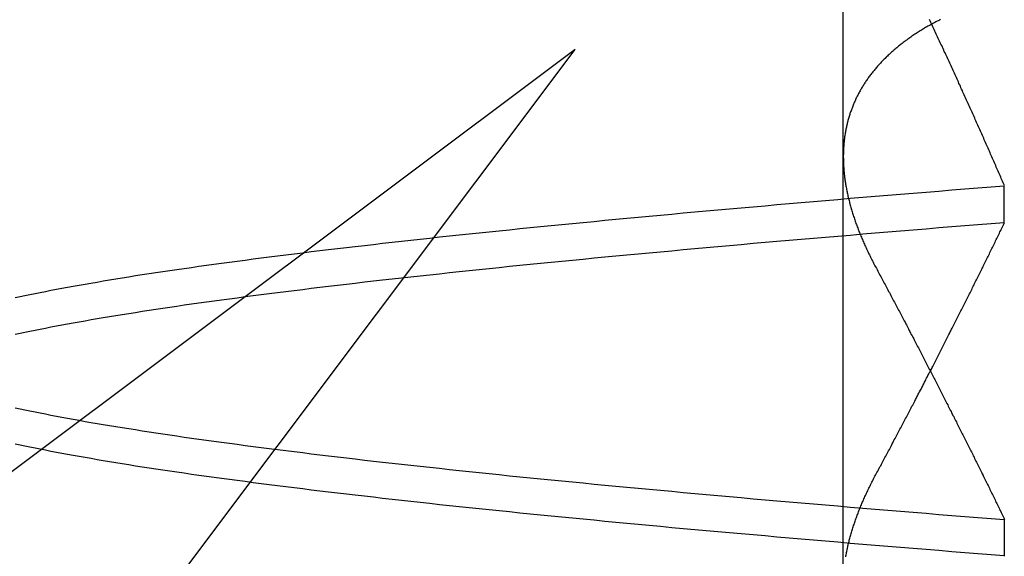
# Model space of a CAD drawing. Extents: x 300 to 1382, y 122 to 1289.
# Drawn here: x 490 to 491, y 1209 to 1210 of the extents above; entities that cross this region are included whole.
import ezdxf

# ---------------------------------------------------------------- set-up
doc = ezdxf.new("R2010")
doc.units = 0
doc.header["$LTSCALE"] = 4
doc.linetypes.add('HIDDEN', pattern=[9.525, 6.35, -3.175])
for name, color, linetype in [('AM_3', 2, 'HIDDEN'), ('OBRYS', 7, 'CONTINUOUS'), ('SKRYTÁ__ISO_0', 2, 'HIDDEN')]:
    doc.layers.add(name, color=color, linetype=linetype)

# ---------------------------------------------------------------- blocks, each defined once
blk = doc.blocks.new('A$C4B7440DB')
at = {"layer": 'SKRYTÁ__ISO_0'}
for p, q in [((16.5, 20.1157), (15.3273, 21.6792)), ((14.9365, 21.2884), (16.5, 20.1157)), ((15.8751, 19.803), (16.8074, 19.803)), ((15.9521, 19.6153), (15.9091, 19.6153)), ((16.2979, 19.6153), (16.3409, 19.6153))]:
    blk.add_line(p, q, dxfattribs=at)
for points in [[(15.9094, 19.6154, 0), (15.9106, 19.6307, 0), (15.9119, 19.646, 0), (15.9131, 19.6613, 0), (15.9143, 19.6764, 0), (15.9155, 19.6915, 0), (15.9167, 19.7065, 0), (15.918, 19.7214, 0), (15.9192, 19.7362, 0), (15.9204, 19.751, 0), (15.9216, 19.7657, 0), (15.9228, 19.7803, 0), (15.924, 19.7948, 0), (15.9253, 19.8092, 0), (15.9265, 19.8236, 0), (15.9277, 19.8379, 0), (15.9289, 19.8521, 0), (15.9301, 19.8662, 0), (15.9314, 19.8803, 0), (15.9326, 19.8942, 0), (15.9338, 19.9081, 0), (15.935, 19.9219, 0), (15.9362, 19.9356, 0), (15.9375, 19.9492, 0), (15.9387, 19.9628, 0), (15.9399, 19.9762, 0), (15.9411, 19.9896, 0), (15.9423, 20.0029, 0), (15.9435, 20.0161, 0), (15.9448, 20.0293, 0), (15.946, 20.0423, 0), (15.9472, 20.0553, 0), (15.9484, 20.0681, 0), (15.9496, 20.0809, 0), (15.9509, 20.0936, 0), (15.9521, 20.1062, 0), (15.9533, 20.1188, 0), (15.9545, 20.1312, 0), (15.9557, 20.1436, 0), (15.957, 20.1558, 0), (15.9582, 20.168, 0), (15.9594, 20.1801, 0), (15.9606, 20.1921, 0), (15.9618, 20.204, 0), (15.9631, 20.2158, 0), (15.9643, 20.2276, 0), (15.9655, 20.2392, 0), (15.9667, 20.2508, 0), (15.9679, 20.2622, 0), (15.9691, 20.2736, 0), (15.9704, 20.2849, 0), (15.9716, 20.2961, 0), (15.9728, 20.3072, 0), (15.974, 20.3182, 0), (15.9752, 20.3291, 0), (15.9765, 20.34, 0), (15.9777, 20.3507, 0), (15.9789, 20.3613, 0), (15.9801, 20.3719, 0), (15.9813, 20.3823, 0), (15.9826, 20.3927, 0), (15.9838, 20.403, 0), (15.985, 20.4131, 0), (15.9862, 20.4232, 0), (15.9874, 20.4332, 0), (15.9886, 20.4431, 0), (15.9899, 20.4529, 0), (15.9911, 20.4626, 0), (15.9923, 20.4722, 0), (15.9935, 20.4817, 0), (15.9947, 20.4911, 0), (15.996, 20.5004, 0), (15.9972, 20.5096, 0), (15.9984, 20.5187, 0), (15.9996, 20.5277, 0), (16.0008, 20.5366, 0), (16.0021, 20.5455, 0), (16.0033, 20.5542, 0), (16.0045, 20.5628, 0), (16.0057, 20.5713, 0), (16.0069, 20.5798, 0), (16.0081, 20.5881, 0), (16.0094, 20.5963, 0), (16.0106, 20.6044, 0), (16.0118, 20.6124, 0), (16.013, 20.6204, 0), (16.0142, 20.6282, 0), (16.0155, 20.6359, 0), (16.0167, 20.6435, 0), (16.0179, 20.651, 0), (16.0191, 20.6584, 0), (16.0203, 20.6657, 0), (16.0216, 20.6729, 0), (16.0228, 20.68, 0), (16.024, 20.687, 0), (16.0252, 20.6939, 0), (16.0264, 20.7007, 0), (16.0277, 20.7074, 0), (16.0289, 20.714, 0), (16.0301, 20.7204, 0), (16.0313, 20.7268, 0), (16.0325, 20.733, 0), (16.0337, 20.7392, 0), (16.035, 20.7452, 0), (16.0362, 20.7512, 0), (16.0374, 20.757, 0), (16.0386, 20.7627, 0), (16.0398, 20.7683, 0)], [(16.1678, 20.7683, 0), (16.169, 20.7627, 0), (16.1703, 20.757, 0), (16.1715, 20.7512, 0), (16.1727, 20.7452, 0), (16.1739, 20.7392, 0), (16.1751, 20.733, 0), (16.1764, 20.7268, 0), (16.1776, 20.7204, 0), (16.1788, 20.714, 0), (16.18, 20.7074, 0), (16.1812, 20.7007, 0), (16.1825, 20.6939, 0), (16.1837, 20.687, 0), (16.1849, 20.68, 0), (16.1861, 20.6729, 0), (16.1873, 20.6657, 0), (16.1885, 20.6584, 0), (16.1898, 20.651, 0), (16.191, 20.6435, 0), (16.1922, 20.6359, 0), (16.1934, 20.6282, 0), (16.1946, 20.6204, 0), (16.1959, 20.6124, 0), (16.1971, 20.6044, 0), (16.1983, 20.5963, 0), (16.1995, 20.5881, 0), (16.2007, 20.5798, 0), (16.202, 20.5713, 0), (16.2032, 20.5628, 0), (16.2044, 20.5542, 0), (16.2056, 20.5455, 0), (16.2068, 20.5366, 0), (16.208, 20.5277, 0), (16.2093, 20.5187, 0), (16.2105, 20.5096, 0), (16.2117, 20.5004, 0), (16.2129, 20.4911, 0), (16.2141, 20.4817, 0), (16.2154, 20.4722, 0), (16.2166, 20.4626, 0), (16.2178, 20.4529, 0), (16.219, 20.4431, 0), (16.2202, 20.4332, 0), (16.2215, 20.4232, 0), (16.2227, 20.4131, 0), (16.2239, 20.403, 0), (16.2251, 20.3927, 0), (16.2263, 20.3823, 0), (16.2275, 20.3719, 0), (16.2288, 20.3613, 0), (16.23, 20.3507, 0), (16.2312, 20.34, 0), (16.2324, 20.3291, 0), (16.2336, 20.3182, 0), (16.2349, 20.3072, 0), (16.2361, 20.2961, 0), (16.2373, 20.2849, 0), (16.2385, 20.2736, 0), (16.2397, 20.2622, 0), (16.241, 20.2508, 0), (16.2422, 20.2392, 0), (16.2434, 20.2276, 0), (16.2446, 20.2158, 0), (16.2458, 20.204, 0), (16.2471, 20.1921, 0), (16.2483, 20.1801, 0), (16.2495, 20.168, 0), (16.2507, 20.1558, 0), (16.2519, 20.1436, 0), (16.2531, 20.1312, 0), (16.2544, 20.1188, 0), (16.2556, 20.1062, 0), (16.2568, 20.0936, 0), (16.258, 20.0809, 0), (16.2592, 20.0681, 0), (16.2605, 20.0553, 0), (16.2617, 20.0423, 0), (16.2629, 20.0293, 0), (16.2641, 20.0161, 0), (16.2653, 20.0029, 0), (16.2666, 19.9896, 0), (16.2678, 19.9762, 0), (16.269, 19.9628, 0), (16.2702, 19.9492, 0), (16.2714, 19.9356, 0), (16.2726, 19.9219, 0), (16.2739, 19.9081, 0), (16.2751, 19.8942, 0), (16.2763, 19.8803, 0), (16.2775, 19.8662, 0), (16.2787, 19.8521, 0), (16.28, 19.8379, 0), (16.2812, 19.8236, 0), (16.2824, 19.8092, 0), (16.2836, 19.7948, 0), (16.2848, 19.7803, 0), (16.2861, 19.7657, 0), (16.2873, 19.751, 0), (16.2885, 19.7362, 0), (16.2897, 19.7214, 0), (16.2909, 19.7065, 0), (16.2922, 19.6915, 0), (16.2934, 19.6764, 0), (16.2946, 19.6613, 0), (16.2958, 19.646, 0), (16.297, 19.6307, 0), (16.2982, 19.6154, 0)], [(16.3406, 19.6154, 0), (16.3394, 19.6307, 0), (16.3381, 19.646, 0), (16.3369, 19.6613, 0), (16.3357, 19.6764, 0), (16.3345, 19.6915, 0), (16.3333, 19.7065, 0), (16.332, 19.7214, 0), (16.3308, 19.7362, 0), (16.3296, 19.751, 0), (16.3284, 19.7657, 0), (16.3272, 19.7803, 0), (16.326, 19.7948, 0), (16.3247, 19.8092, 0), (16.3235, 19.8236, 0), (16.3223, 19.8379, 0), (16.3211, 19.8521, 0), (16.3199, 19.8662, 0), (16.3186, 19.8803, 0), (16.3174, 19.8942, 0), (16.3162, 19.9081, 0), (16.315, 19.9219, 0), (16.3138, 19.9356, 0), (16.3125, 19.9492, 0), (16.3113, 19.9628, 0), (16.3101, 19.9762, 0), (16.3089, 19.9896, 0), (16.3077, 20.0029, 0), (16.3065, 20.0161, 0), (16.3052, 20.0293, 0), (16.304, 20.0423, 0), (16.3028, 20.0553, 0), (16.3016, 20.0681, 0), (16.3004, 20.0809, 0), (16.2991, 20.0936, 0), (16.2979, 20.1062, 0), (16.2967, 20.1188, 0), (16.2955, 20.1312, 0), (16.2943, 20.1436, 0), (16.293, 20.1558, 0), (16.2918, 20.168, 0), (16.2906, 20.1801, 0), (16.2894, 20.1921, 0), (16.2882, 20.204, 0), (16.2869, 20.2158, 0), (16.2857, 20.2276, 0), (16.2845, 20.2392, 0), (16.2833, 20.2508, 0), (16.2821, 20.2622, 0), (16.2809, 20.2736, 0), (16.2796, 20.2849, 0), (16.2784, 20.2961, 0), (16.2772, 20.3072, 0), (16.276, 20.3182, 0), (16.2748, 20.3291, 0), (16.2735, 20.34, 0), (16.2723, 20.3507, 0), (16.2711, 20.3613, 0), (16.2699, 20.3719, 0), (16.2687, 20.3823, 0), (16.2674, 20.3927, 0), (16.2662, 20.403, 0), (16.265, 20.4131, 0), (16.2638, 20.4232, 0), (16.2626, 20.4332, 0), (16.2614, 20.4431, 0), (16.2601, 20.4529, 0), (16.2589, 20.4626, 0), (16.2577, 20.4722, 0), (16.2565, 20.4817, 0), (16.2553, 20.4911, 0), (16.254, 20.5004, 0), (16.2528, 20.5096, 0), (16.2516, 20.5187, 0), (16.2504, 20.5277, 0), (16.2492, 20.5367, 0), (16.2479, 20.5455, 0), (16.2467, 20.5542, 0), (16.2455, 20.5628, 0), (16.2443, 20.5713, 0), (16.2431, 20.5798, 0), (16.2418, 20.5881, 0), (16.2406, 20.5963, 0), (16.2394, 20.6044, 0), (16.2382, 20.6124, 0), (16.237, 20.6204, 0), (16.2358, 20.6282, 0), (16.2345, 20.6359, 0), (16.2333, 20.6435, 0), (16.2321, 20.651, 0), (16.2309, 20.6584, 0), (16.2297, 20.6657, 0), (16.2284, 20.673, 0), (16.2272, 20.6801, 0), (16.226, 20.687, 0), (16.2248, 20.6939, 0), (16.2236, 20.7007, 0), (16.2223, 20.7074, 0), (16.2211, 20.714, 0), (16.2199, 20.7204, 0), (16.2187, 20.7268, 0), (16.2175, 20.7331, 0), (16.2163, 20.7392, 0), (16.215, 20.7452, 0), (16.2138, 20.7512, 0), (16.2126, 20.757, 0), (16.2114, 20.7627, 0), (16.2102, 20.7683, 0)], [(16.0822, 20.7684, 0), (16.081, 20.7627, 0), (16.0797, 20.757, 0), (16.0785, 20.7512, 0), (16.0773, 20.7452, 0), (16.0761, 20.7392, 0), (16.0749, 20.7331, 0), (16.0736, 20.7268, 0), (16.0724, 20.7204, 0), (16.0712, 20.714, 0), (16.07, 20.7074, 0), (16.0688, 20.7007, 0), (16.0675, 20.6939, 0), (16.0663, 20.687, 0), (16.0651, 20.6801, 0), (16.0639, 20.673, 0), (16.0627, 20.6657, 0), (16.0615, 20.6584, 0), (16.0602, 20.651, 0), (16.059, 20.6435, 0), (16.0578, 20.6359, 0), (16.0566, 20.6282, 0), (16.0554, 20.6204, 0), (16.0541, 20.6124, 0), (16.0529, 20.6044, 0), (16.0517, 20.5963, 0), (16.0505, 20.5881, 0), (16.0493, 20.5798, 0), (16.048, 20.5713, 0), (16.0468, 20.5628, 0), (16.0456, 20.5542, 0), (16.0444, 20.5455, 0), (16.0432, 20.5367, 0), (16.042, 20.5277, 0), (16.0407, 20.5187, 0), (16.0395, 20.5096, 0), (16.0383, 20.5004, 0), (16.0371, 20.4911, 0), (16.0359, 20.4817, 0), (16.0346, 20.4722, 0), (16.0334, 20.4626, 0), (16.0322, 20.4529, 0), (16.031, 20.4431, 0), (16.0298, 20.4332, 0), (16.0285, 20.4232, 0), (16.0273, 20.4131, 0), (16.0261, 20.403, 0), (16.0249, 20.3927, 0), (16.0237, 20.3823, 0), (16.0225, 20.3719, 0), (16.0212, 20.3613, 0), (16.02, 20.3507, 0), (16.0188, 20.34, 0), (16.0176, 20.3291, 0), (16.0164, 20.3182, 0), (16.0151, 20.3072, 0), (16.0139, 20.2961, 0), (16.0127, 20.2849, 0), (16.0115, 20.2736, 0), (16.0103, 20.2622, 0), (16.009, 20.2508, 0), (16.0078, 20.2392, 0), (16.0066, 20.2276, 0), (16.0054, 20.2158, 0), (16.0042, 20.204, 0), (16.0029, 20.1921, 0), (16.0017, 20.1801, 0), (16.0005, 20.168, 0), (15.9993, 20.1558, 0), (15.9981, 20.1436, 0), (15.9969, 20.1312, 0), (15.9956, 20.1188, 0), (15.9944, 20.1062, 0), (15.9932, 20.0936, 0), (15.992, 20.0809, 0), (15.9908, 20.0681, 0), (15.9895, 20.0553, 0), (15.9883, 20.0423, 0), (15.9871, 20.0293, 0), (15.9859, 20.0161, 0), (15.9847, 20.0029, 0), (15.9834, 19.9896, 0), (15.9822, 19.9762, 0), (15.981, 19.9628, 0), (15.9798, 19.9492, 0), (15.9786, 19.9356, 0), (15.9774, 19.9219, 0), (15.9761, 19.9081, 0), (15.9749, 19.8942, 0), (15.9737, 19.8803, 0), (15.9725, 19.8662, 0), (15.9713, 19.8521, 0), (15.97, 19.8379, 0), (15.9688, 19.8236, 0), (15.9676, 19.8092, 0), (15.9664, 19.7948, 0), (15.9652, 19.7803, 0), (15.9639, 19.7657, 0), (15.9627, 19.751, 0), (15.9615, 19.7362, 0), (15.9603, 19.7214, 0), (15.9591, 19.7065, 0), (15.9578, 19.6915, 0), (15.9566, 19.6764, 0), (15.9554, 19.6613, 0), (15.9542, 19.646, 0), (15.953, 19.6307, 0), (15.9518, 19.6154, 0)], [(15.9082, 19.8001, 0), (15.9095, 19.7999, 0), (15.9108, 19.7996, 0), (15.9121, 19.7994, 0), (15.9133, 19.7992, 0), (15.9146, 19.7989, 0), (15.9159, 19.7986, 0), (15.9172, 19.7984, 0), (15.9185, 19.7981, 0), (15.9198, 19.7978, 0), (15.9211, 19.7975, 0), (15.9224, 19.7972, 0), (15.9237, 19.7969, 0), (15.925, 19.7966, 0), (15.9263, 19.7963, 0), (15.9276, 19.796, 0), (15.9289, 19.7956, 0), (15.9302, 19.7953, 0), (15.9315, 19.7949, 0), (15.9328, 19.7946, 0), (15.9341, 19.7942, 0), (15.9354, 19.7938, 0), (15.9368, 19.7934, 0), (15.9381, 19.793, 0), (15.9394, 19.7926, 0), (15.9407, 19.7922, 0), (15.942, 19.7918, 0), (15.9434, 19.7914, 0), (15.9447, 19.791, 0), (15.946, 19.7905, 0), (15.9474, 19.7901, 0), (15.9487, 19.7896, 0), (15.95, 19.7892, 0), (15.9514, 19.7887, 0), (15.9527, 19.7882, 0), (15.9541, 19.7877, 0), (15.9554, 19.7873, 0), (15.9567, 19.7868, 0), (15.9581, 19.7862, 0), (15.9594, 19.7857, 0), (15.9608, 19.7852, 0), (15.9621, 19.7847, 0), (15.9635, 19.7841, 0), (15.9649, 19.7836, 0), (15.9662, 19.7831, 0), (15.9676, 19.7825, 0), (15.9689, 19.7819, 0), (15.9703, 19.7814, 0), (15.9717, 19.7808, 0), (15.973, 19.7802, 0), (15.9744, 19.7796, 0), (15.9758, 19.779, 0), (15.9772, 19.7784, 0), (15.9785, 19.7777, 0), (15.9799, 19.7771, 0), (15.9813, 19.7765, 0), (15.9827, 19.7758, 0), (15.984, 19.7752, 0), (15.9854, 19.7745, 0), (15.9868, 19.7739, 0), (15.9882, 19.7732, 0), (15.9896, 19.7725, 0), (15.991, 19.7718, 0), (15.9924, 19.7712, 0), (15.9938, 19.7705, 0), (15.9952, 19.7697, 0), (15.9966, 19.769, 0), (15.998, 19.7683, 0), (15.9994, 19.7676, 0), (16.0008, 19.7668, 0), (16.0022, 19.7661, 0), (16.0036, 19.7653, 0)], [(16.535, 19.6895, 0), (16.5343, 19.6909, 0), (16.5335, 19.6923, 0), (16.5328, 19.6937, 0), (16.5321, 19.695, 0), (16.5314, 19.6964, 0), (16.5307, 19.6977, 0), (16.5299, 19.6991, 0), (16.5292, 19.7004, 0), (16.5284, 19.7017, 0), (16.5277, 19.7031, 0), (16.527, 19.7044, 0), (16.5262, 19.7057, 0), (16.5254, 19.707, 0), (16.5247, 19.7082, 0), (16.5239, 19.7095, 0), (16.5232, 19.7108, 0), (16.5224, 19.712, 0), (16.5216, 19.7133, 0), (16.5208, 19.7145, 0), (16.5201, 19.7158, 0), (16.5193, 19.717, 0), (16.5185, 19.7182, 0), (16.5177, 19.7194, 0), (16.5169, 19.7206, 0), (16.5161, 19.7218, 0), (16.5153, 19.723, 0), (16.5145, 19.7241, 0), (16.5137, 19.7253, 0), (16.5129, 19.7265, 0), (16.5121, 19.7276, 0), (16.5112, 19.7287, 0), (16.5104, 19.7299, 0), (16.5096, 19.731, 0), (16.5087, 19.7321, 0), (16.5079, 19.7332, 0), (16.5071, 19.7343, 0), (16.5062, 19.7354, 0), (16.5054, 19.7365, 0), (16.5045, 19.7375, 0), (16.5037, 19.7386, 0), (16.5028, 19.7396, 0), (16.502, 19.7407, 0), (16.5011, 19.7417, 0), (16.5002, 19.7427, 0), (16.4994, 19.7438, 0), (16.4985, 19.7448, 0), (16.4976, 19.7458, 0), (16.4967, 19.7467, 0), (16.4959, 19.7477, 0), (16.495, 19.7487, 0), (16.4941, 19.7497, 0), (16.4932, 19.7506, 0), (16.4923, 19.7516, 0), (16.4914, 19.7525, 0), (16.4905, 19.7534, 0), (16.4896, 19.7543, 0), (16.4887, 19.7553, 0), (16.4878, 19.7562, 0), (16.4869, 19.7571, 0), (16.4859, 19.7579, 0), (16.485, 19.7588, 0), (16.4841, 19.7597, 0), (16.4832, 19.7605, 0), (16.4822, 19.7614, 0), (16.4813, 19.7622, 0), (16.4804, 19.7631, 0), (16.4794, 19.7639, 0), (16.4785, 19.7647, 0), (16.4775, 19.7655, 0), (16.4766, 19.7663, 0), (16.4756, 19.7671, 0), (16.4747, 19.7679, 0), (16.4737, 19.7686, 0), (16.4727, 19.7694, 0), (16.4718, 19.7702, 0), (16.4708, 19.7709, 0), (16.4698, 19.7716, 0), (16.4688, 19.7724, 0), (16.4679, 19.7731, 0), (16.4669, 19.7738, 0), (16.4659, 19.7745, 0), (16.4649, 19.7752, 0), (16.4639, 19.7759, 0), (16.4629, 19.7766, 0), (16.4619, 19.7772, 0), (16.4609, 19.7779, 0), (16.4599, 19.7785, 0), (16.4589, 19.7792, 0), (16.4579, 19.7798, 0), (16.4569, 19.7804, 0), (16.4559, 19.7811, 0), (16.4548, 19.7817, 0), (16.4538, 19.7823, 0), (16.4528, 19.7828, 0), (16.4518, 19.7834, 0), (16.4507, 19.784, 0), (16.4497, 19.7846, 0), (16.4487, 19.7851, 0), (16.4476, 19.7857, 0), (16.4466, 19.7862, 0), (16.4455, 19.7867, 0), (16.4445, 19.7873, 0), (16.4434, 19.7878, 0), (16.4424, 19.7883, 0), (16.4413, 19.7888, 0), (16.4402, 19.7893, 0), (16.4392, 19.7897, 0), (16.4381, 19.7902, 0), (16.437, 19.7907, 0), (16.436, 19.7911, 0), (16.4349, 19.7916, 0), (16.4338, 19.792, 0), (16.4327, 19.7924, 0), (16.4317, 19.7928, 0), (16.4306, 19.7932, 0), (16.4295, 19.7936, 0), (16.4284, 19.794, 0), (16.4273, 19.7944, 0), (16.4262, 19.7948, 0), (16.4251, 19.7952, 0), (16.424, 19.7955, 0), (16.4229, 19.7959, 0), (16.4218, 19.7962, 0), (16.4207, 19.7965, 0), (16.4196, 19.7969, 0), (16.4184, 19.7972, 0), (16.4173, 19.7975, 0), (16.4162, 19.7978, 0), (16.4151, 19.7981, 0), (16.4139, 19.7984, 0), (16.4128, 19.7986, 0), (16.4117, 19.7989, 0), (16.4105, 19.7992, 0), (16.4094, 19.7994, 0), (16.4083, 19.7996, 0), (16.4071, 19.7999, 0), (16.406, 19.8001, 0), (16.4048, 19.8003, 0), (16.4037, 19.8005, 0), (16.4025, 19.8007, 0), (16.4014, 19.8009, 0), (16.4002, 19.8011, 0), (16.3991, 19.8013, 0), (16.3979, 19.8014, 0), (16.3967, 19.8016, 0), (16.3956, 19.8017, 0), (16.3944, 19.8019, 0), (16.3932, 19.802, 0), (16.392, 19.8021, 0), (16.3909, 19.8022, 0), (16.3897, 19.8023, 0), (16.3885, 19.8024, 0), (16.3873, 19.8025, 0), (16.3861, 19.8026, 0), (16.3849, 19.8027, 0), (16.3837, 19.8027, 0), (16.3825, 19.8028, 0), (16.3813, 19.8028, 0), (16.3801, 19.8029, 0), (16.3789, 19.8029, 0), (16.3777, 19.8029, 0), (16.3765, 19.803, 0), (16.3753, 19.803, 0), (16.3741, 19.803, 0), (16.3729, 19.8029, 0), (16.3717, 19.8029, 0), (16.3704, 19.8029, 0), (16.3692, 19.8029, 0), (16.368, 19.8028, 0), (16.3668, 19.8028, 0), (16.3655, 19.8027, 0), (16.3643, 19.8027, 0), (16.3631, 19.8026, 0), (16.3618, 19.8025, 0), (16.3606, 19.8024, 0), (16.3594, 19.8023, 0), (16.3581, 19.8022, 0), (16.3569, 19.8021, 0), (16.3556, 19.802, 0), (16.3544, 19.8018, 0), (16.3531, 19.8017, 0), (16.3519, 19.8015, 0), (16.3506, 19.8014, 0), (16.3493, 19.8012, 0), (16.3481, 19.8011, 0), (16.3468, 19.8009, 0), (16.3455, 19.8007, 0), (16.3443, 19.8005, 0), (16.343, 19.8003, 0), (16.3417, 19.8001, 0), (16.3405, 19.7999, 0), (16.3392, 19.7996, 0), (16.3379, 19.7994, 0), (16.3366, 19.7991, 0), (16.3353, 19.7989, 0), (16.334, 19.7986, 0), (16.3328, 19.7984, 0), (16.3315, 19.7981, 0), (16.3302, 19.7978, 0), (16.3289, 19.7975, 0), (16.3276, 19.7972, 0), (16.3263, 19.7969, 0), (16.325, 19.7966, 0), (16.3237, 19.7963, 0), (16.3224, 19.7959, 0), (16.3211, 19.7956, 0), (16.3198, 19.7953, 0), (16.3185, 19.7949, 0), (16.3171, 19.7946, 0), (16.3158, 19.7942, 0), (16.3145, 19.7938, 0), (16.3132, 19.7934, 0), (16.3119, 19.793, 0), (16.3106, 19.7926, 0), (16.3092, 19.7922, 0), (16.3079, 19.7918, 0), (16.3066, 19.7914, 0), (16.3053, 19.791, 0), (16.3039, 19.7905, 0), (16.3026, 19.7901, 0), (16.3013, 19.7896, 0), (16.2999, 19.7892, 0), (16.2986, 19.7887, 0), (16.2972, 19.7882, 0), (16.2959, 19.7877, 0), (16.2946, 19.7872, 0), (16.2932, 19.7867, 0), (16.2919, 19.7862, 0), (16.2905, 19.7857, 0), (16.2892, 19.7852, 0), (16.2878, 19.7847, 0), (16.2864, 19.7841, 0), (16.2851, 19.7836, 0), (16.2837, 19.783, 0), (16.2824, 19.7825, 0), (16.281, 19.7819, 0), (16.2796, 19.7813, 0), (16.2783, 19.7807, 0), (16.2769, 19.7802, 0), (16.2755, 19.7796, 0), (16.2742, 19.779, 0), (16.2728, 19.7783, 0), (16.2714, 19.7777, 0), (16.27, 19.7771, 0), (16.2687, 19.7765, 0), (16.2673, 19.7758, 0), (16.2659, 19.7752, 0), (16.2645, 19.7745, 0), (16.2631, 19.7739, 0), (16.2617, 19.7732, 0), (16.2604, 19.7725, 0), (16.259, 19.7718, 0), (16.2576, 19.7711, 0), (16.2562, 19.7704, 0), (16.2548, 19.7697, 0), (16.2534, 19.769, 0), (16.252, 19.7683, 0), (16.2506, 19.7676, 0), (16.2492, 19.7668, 0), (16.2478, 19.7661, 0), (16.2464, 19.7653, 0)], [(16.2463, 19.7653, 0), (16.2448, 19.7644, 0), (16.2432, 19.7636, 0), (16.2416, 19.7628, 0), (16.24, 19.7619, 0), (16.2384, 19.7611, 0), (16.2369, 19.7602, 0), (16.2353, 19.7594, 0), (16.2337, 19.7585, 0), (16.2321, 19.7577, 0), (16.2305, 19.7568, 0), (16.229, 19.756, 0), (16.2274, 19.7552, 0), (16.2258, 19.7543, 0), (16.2242, 19.7535, 0), (16.2227, 19.7526, 0), (16.2211, 19.7518, 0), (16.2195, 19.751, 0), (16.2179, 19.7501, 0), (16.2164, 19.7493, 0), (16.2148, 19.7484, 0), (16.2132, 19.7476, 0), (16.2116, 19.7468, 0), (16.2101, 19.7459, 0), (16.2085, 19.7451, 0), (16.2069, 19.7443, 0), (16.2053, 19.7434, 0), (16.2038, 19.7426, 0), (16.2022, 19.7418, 0), (16.2006, 19.7409, 0), (16.1991, 19.7401, 0), (16.1975, 19.7393, 0), (16.1959, 19.7385, 0), (16.1943, 19.7376, 0), (16.1928, 19.7368, 0), (16.1912, 19.736, 0), (16.1896, 19.7352, 0), (16.1881, 19.7343, 0), (16.1865, 19.7335, 0), (16.1849, 19.7327, 0), (16.1834, 19.7319, 0), (16.1818, 19.731, 0), (16.1802, 19.7302, 0), (16.1787, 19.7294, 0), (16.1771, 19.7286, 0), (16.1756, 19.7278, 0), (16.174, 19.7269, 0), (16.1724, 19.7261, 0), (16.1709, 19.7253, 0), (16.1693, 19.7245, 0), (16.1677, 19.7237, 0), (16.1662, 19.7228, 0), (16.1646, 19.722, 0), (16.1631, 19.7212, 0), (16.1615, 19.7204, 0), (16.1599, 19.7196, 0), (16.1584, 19.7188, 0), (16.1568, 19.718, 0), (16.1553, 19.7172, 0), (16.1537, 19.7163, 0), (16.1521, 19.7155, 0), (16.1506, 19.7147, 0), (16.149, 19.7139, 0), (16.1475, 19.7131, 0), (16.1459, 19.7123, 0), (16.1444, 19.7115, 0), (16.1428, 19.7107, 0), (16.1413, 19.7099, 0), (16.1397, 19.7091, 0), (16.1381, 19.7083, 0), (16.1366, 19.7075, 0), (16.135, 19.7067, 0), (16.1335, 19.7059, 0), (16.1319, 19.7051, 0), (16.1304, 19.7043, 0), (16.1288, 19.7035, 0), (16.1273, 19.7027, 0), (16.1257, 19.7019, 0), (16.1242, 19.7011, 0), (16.1226, 19.7003, 0), (16.1211, 19.6995, 0), (16.1195, 19.6987, 0), (16.118, 19.6979, 0), (16.1164, 19.6971, 0), (16.1149, 19.6963, 0), (16.1134, 19.6955, 0), (16.1118, 19.6947, 0), (16.1103, 19.6939, 0), (16.1087, 19.6931, 0), (16.1072, 19.6923, 0), (16.1056, 19.6915, 0), (16.1041, 19.6908, 0), (16.1026, 19.69, 0), (16.101, 19.6892, 0), (16.0995, 19.6884, 0), (16.0979, 19.6876, 0), (16.0964, 19.6868, 0), (16.0948, 19.686, 0), (16.0933, 19.6853, 0), (16.0918, 19.6845, 0), (16.0902, 19.6837, 0), (16.0887, 19.6829, 0), (16.0872, 19.6821, 0), (16.0856, 19.6813, 0), (16.0841, 19.6806, 0), (16.0825, 19.6798, 0), (16.081, 19.679, 0), (16.0795, 19.6782, 0), (16.0779, 19.6774, 0), (16.0764, 19.6767, 0), (16.0749, 19.6759, 0), (16.0733, 19.6751, 0), (16.0718, 19.6743, 0), (16.0703, 19.6736, 0), (16.0687, 19.6728, 0), (16.0672, 19.672, 0), (16.0657, 19.6712, 0), (16.0641, 19.6705, 0), (16.0626, 19.6697, 0), (16.0611, 19.6689, 0), (16.0596, 19.6682, 0), (16.058, 19.6674, 0), (16.0565, 19.6666, 0), (16.055, 19.6659, 0), (16.0534, 19.6651, 0), (16.0519, 19.6643, 0), (16.0504, 19.6636, 0), (16.0489, 19.6628, 0), (16.0473, 19.662, 0), (16.0458, 19.6613, 0), (16.0443, 19.6605, 0), (16.0428, 19.6597, 0), (16.0413, 19.659, 0), (16.0397, 19.6582, 0), (16.0382, 19.6574, 0), (16.0367, 19.6567, 0), (16.0352, 19.6559, 0), (16.0336, 19.6552, 0), (16.0321, 19.6544, 0), (16.0306, 19.6537, 0), (16.0291, 19.6529, 0), (16.0276, 19.6521, 0), (16.026, 19.6514, 0), (16.0245, 19.6506, 0), (16.023, 19.6499, 0), (16.0215, 19.6491, 0), (16.02, 19.6484, 0), (16.0185, 19.6476, 0), (16.017, 19.6469, 0), (16.0154, 19.6461, 0), (16.0139, 19.6454, 0), (16.0124, 19.6446, 0), (16.0109, 19.6439, 0), (16.0094, 19.6431, 0), (16.0079, 19.6424, 0), (16.0064, 19.6416, 0), (16.0049, 19.6409, 0), (16.0033, 19.6401, 0), (16.0018, 19.6394, 0), (16.0003, 19.6386, 0), (15.9988, 19.6379, 0), (15.9973, 19.6372, 0), (15.9958, 19.6364, 0), (15.9943, 19.6357, 0), (15.9928, 19.6349, 0), (15.9913, 19.6342, 0), (15.9898, 19.6335, 0), (15.9883, 19.6327, 0), (15.9868, 19.632, 0), (15.9853, 19.6312, 0), (15.9838, 19.6305, 0), (15.9823, 19.6298, 0), (15.9808, 19.629, 0), (15.9793, 19.6283, 0), (15.9778, 19.6276, 0), (15.9763, 19.6268, 0), (15.9748, 19.6261, 0), (15.9733, 19.6254, 0), (15.9718, 19.6246, 0), (15.9703, 19.6239, 0), (15.9688, 19.6232, 0), (15.9673, 19.6224, 0), (15.9658, 19.6217, 0), (15.9643, 19.621, 0), (15.9628, 19.6203, 0), (15.9613, 19.6195, 0), (15.9598, 19.6188, 0), (15.9583, 19.6181, 0), (15.9568, 19.6174, 0), (15.9554, 19.6166, 0), (15.9539, 19.6159, 0), (15.9524, 19.6152, 0)], [(16.0036, 19.7653, 0), (16.0051, 19.7645, 0), (16.0067, 19.7637, 0), (16.0083, 19.7628, 0), (16.0099, 19.762, 0), (16.0115, 19.7611, 0), (16.0131, 19.7603, 0), (16.0146, 19.7594, 0), (16.0162, 19.7586, 0), (16.0178, 19.7577, 0), (16.0194, 19.7569, 0), (16.0209, 19.756, 0), (16.0225, 19.7552, 0), (16.0241, 19.7544, 0), (16.0257, 19.7535, 0), (16.0273, 19.7527, 0), (16.0288, 19.7518, 0), (16.0304, 19.751, 0), (16.032, 19.7502, 0), (16.0336, 19.7493, 0), (16.0351, 19.7485, 0), (16.0367, 19.7477, 0), (16.0383, 19.7468, 0), (16.0399, 19.746, 0), (16.0414, 19.7452, 0), (16.043, 19.7443, 0), (16.0446, 19.7435, 0), (16.0461, 19.7427, 0), (16.0477, 19.7418, 0), (16.0493, 19.741, 0), (16.0509, 19.7402, 0), (16.0524, 19.7393, 0), (16.054, 19.7385, 0), (16.0556, 19.7377, 0), (16.0571, 19.7369, 0), (16.0587, 19.736, 0), (16.0603, 19.7352, 0), (16.0618, 19.7344, 0), (16.0634, 19.7335, 0), (16.065, 19.7327, 0), (16.0665, 19.7319, 0), (16.0681, 19.7311, 0), (16.0697, 19.7303, 0), (16.0712, 19.7294, 0), (16.0728, 19.7286, 0), (16.0744, 19.7278, 0), (16.0759, 19.727, 0), (16.0775, 19.7262, 0), (16.0791, 19.7253, 0), (16.0806, 19.7245, 0), (16.0822, 19.7237, 0), (16.0838, 19.7229, 0), (16.0853, 19.7221, 0), (16.0869, 19.7213, 0), (16.0884, 19.7204, 0), (16.09, 19.7196, 0), (16.0916, 19.7188, 0), (16.0931, 19.718, 0), (16.0947, 19.7172, 0), (16.0962, 19.7164, 0), (16.0978, 19.7156, 0), (16.0993, 19.7148, 0), (16.1009, 19.714, 0), (16.1025, 19.7131, 0), (16.104, 19.7123, 0), (16.1056, 19.7115, 0), (16.1071, 19.7107, 0), (16.1087, 19.7099, 0), (16.1102, 19.7091, 0), (16.1118, 19.7083, 0), (16.1133, 19.7075, 0), (16.1149, 19.7067, 0), (16.1165, 19.7059, 0), (16.118, 19.7051, 0), (16.1196, 19.7043, 0), (16.1211, 19.7035, 0), (16.1227, 19.7027, 0), (16.1242, 19.7019, 0), (16.1258, 19.7011, 0), (16.1273, 19.7003, 0), (16.1289, 19.6995, 0), (16.1304, 19.6987, 0), (16.1319, 19.6979, 0), (16.1335, 19.6971, 0), (16.135, 19.6963, 0), (16.1366, 19.6955, 0), (16.1381, 19.6947, 0), (16.1397, 19.6939, 0), (16.1412, 19.6932, 0), (16.1428, 19.6924, 0), (16.1443, 19.6916, 0), (16.1459, 19.6908, 0), (16.1474, 19.69, 0), (16.1489, 19.6892, 0), (16.1505, 19.6884, 0), (16.152, 19.6876, 0), (16.1536, 19.6868, 0), (16.1551, 19.6861, 0), (16.1566, 19.6853, 0), (16.1582, 19.6845, 0), (16.1597, 19.6837, 0), (16.1613, 19.6829, 0), (16.1628, 19.6821, 0), (16.1643, 19.6814, 0), (16.1659, 19.6806, 0), (16.1674, 19.6798, 0), (16.1689, 19.679, 0), (16.1705, 19.6782, 0), (16.172, 19.6775, 0), (16.1736, 19.6767, 0), (16.1751, 19.6759, 0), (16.1766, 19.6751, 0), (16.1782, 19.6744, 0), (16.1797, 19.6736, 0), (16.1812, 19.6728, 0), (16.1828, 19.672, 0), (16.1843, 19.6713, 0), (16.1858, 19.6705, 0), (16.1873, 19.6697, 0), (16.1889, 19.6689, 0), (16.1904, 19.6682, 0), (16.1919, 19.6674, 0), (16.1935, 19.6666, 0), (16.195, 19.6659, 0), (16.1965, 19.6651, 0), (16.198, 19.6643, 0), (16.1996, 19.6636, 0), (16.2011, 19.6628, 0), (16.2026, 19.662, 0), (16.2041, 19.6613, 0), (16.2057, 19.6605, 0), (16.2072, 19.6597, 0), (16.2087, 19.659, 0), (16.2102, 19.6582, 0), (16.2118, 19.6575, 0), (16.2133, 19.6567, 0), (16.2148, 19.6559, 0), (16.2163, 19.6552, 0), (16.2178, 19.6544, 0), (16.2194, 19.6537, 0), (16.2209, 19.6529, 0), (16.2224, 19.6522, 0), (16.2239, 19.6514, 0), (16.2254, 19.6506, 0), (16.227, 19.6499, 0), (16.2285, 19.6491, 0), (16.23, 19.6484, 0), (16.2315, 19.6476, 0), (16.233, 19.6469, 0), (16.2345, 19.6461, 0), (16.2361, 19.6454, 0), (16.2376, 19.6446, 0), (16.2391, 19.6439, 0), (16.2406, 19.6431, 0), (16.2421, 19.6424, 0), (16.2436, 19.6416, 0), (16.2451, 19.6409, 0), (16.2466, 19.6401, 0), (16.2481, 19.6394, 0), (16.2497, 19.6387, 0), (16.2512, 19.6379, 0), (16.2527, 19.6372, 0), (16.2542, 19.6364, 0), (16.2557, 19.6357, 0), (16.2572, 19.6349, 0), (16.2587, 19.6342, 0), (16.2602, 19.6335, 0), (16.2617, 19.6327, 0), (16.2632, 19.632, 0), (16.2647, 19.6312, 0), (16.2662, 19.6305, 0), (16.2677, 19.6298, 0), (16.2692, 19.629, 0), (16.2707, 19.6283, 0), (16.2722, 19.6276, 0), (16.2737, 19.6268, 0), (16.2752, 19.6261, 0), (16.2767, 19.6254, 0), (16.2782, 19.6246, 0), (16.2797, 19.6239, 0), (16.2812, 19.6232, 0), (16.2827, 19.6225, 0), (16.2842, 19.6217, 0), (16.2857, 19.621, 0), (16.2872, 19.6203, 0), (16.2887, 19.6195, 0), (16.2902, 19.6188, 0), (16.2917, 19.6181, 0), (16.2932, 19.6174, 0), (16.2946, 19.6166, 0), (16.2961, 19.6159, 0), (16.2976, 19.6152, 0)], [(16.3412, 19.6152, 0), (16.3428, 19.6159, 0), (16.3445, 19.6166, 0), (16.3462, 19.6174, 0), (16.3479, 19.6181, 0), (16.3495, 19.6188, 0), (16.3512, 19.6195, 0), (16.3529, 19.6202, 0), (16.3545, 19.621, 0), (16.3562, 19.6217, 0), (16.3579, 19.6224, 0), (16.3595, 19.6232, 0), (16.3612, 19.6239, 0), (16.3629, 19.6246, 0), (16.3646, 19.6253, 0), (16.3662, 19.6261, 0), (16.3679, 19.6268, 0), (16.3696, 19.6275, 0), (16.3713, 19.6283, 0), (16.3729, 19.629, 0), (16.3746, 19.6297, 0), (16.3763, 19.6305, 0), (16.378, 19.6312, 0), (16.3796, 19.6319, 0), (16.3813, 19.6327, 0), (16.383, 19.6334, 0), (16.3847, 19.6341, 0), (16.3863, 19.6349, 0), (16.388, 19.6356, 0), (16.3897, 19.6364, 0), (16.3914, 19.6371, 0), (16.393, 19.6378, 0), (16.3947, 19.6386, 0), (16.3964, 19.6393, 0), (16.3981, 19.6401, 0), (16.3998, 19.6408, 0), (16.4014, 19.6416, 0), (16.4031, 19.6423, 0), (16.4048, 19.6431, 0), (16.4065, 19.6438, 0), (16.4082, 19.6446, 0), (16.4098, 19.6453, 0), (16.4115, 19.646, 0), (16.4132, 19.6468, 0), (16.4149, 19.6475, 0), (16.4166, 19.6483, 0), (16.4182, 19.6491, 0), (16.4199, 19.6498, 0), (16.4216, 19.6506, 0), (16.4233, 19.6513, 0), (16.425, 19.6521, 0), (16.4267, 19.6528, 0), (16.4283, 19.6536, 0), (16.43, 19.6543, 0), (16.4317, 19.6551, 0), (16.4334, 19.6558, 0), (16.4351, 19.6566, 0), (16.4368, 19.6574, 0), (16.4385, 19.6581, 0), (16.4401, 19.6589, 0), (16.4418, 19.6596, 0), (16.4435, 19.6604, 0), (16.4452, 19.6612, 0), (16.4469, 19.6619, 0), (16.4486, 19.6627, 0), (16.4503, 19.6635, 0), (16.4519, 19.6642, 0), (16.4536, 19.665, 0), (16.4553, 19.6658, 0), (16.457, 19.6665, 0), (16.4587, 19.6673, 0), (16.4604, 19.6681, 0), (16.4621, 19.6688, 0), (16.4638, 19.6696, 0), (16.4655, 19.6704, 0), (16.4671, 19.6712, 0), (16.4688, 19.6719, 0), (16.4705, 19.6727, 0), (16.4722, 19.6735, 0), (16.4739, 19.6742, 0), (16.4756, 19.675, 0), (16.4773, 19.6758, 0), (16.479, 19.6766, 0), (16.4807, 19.6774, 0), (16.4824, 19.6781, 0), (16.4841, 19.6789, 0), (16.4858, 19.6797, 0), (16.4874, 19.6805, 0), (16.4891, 19.6812, 0), (16.4908, 19.682, 0), (16.4925, 19.6828, 0), (16.4942, 19.6836, 0), (16.4959, 19.6844, 0), (16.4976, 19.6852, 0), (16.4993, 19.6859, 0), (16.501, 19.6867, 0), (16.5027, 19.6875, 0), (16.5044, 19.6883, 0), (16.5061, 19.6891, 0), (16.5078, 19.6899, 0), (16.5095, 19.6907, 0), (16.5112, 19.6915, 0), (16.5129, 19.6922, 0), (16.5146, 19.693, 0), (16.5163, 19.6938, 0), (16.518, 19.6946, 0), (16.5197, 19.6954, 0), (16.5214, 19.6962, 0), (16.5231, 19.697, 0), (16.5248, 19.6978, 0), (16.5265, 19.6986, 0), (16.5282, 19.6994, 0), (16.5299, 19.7002, 0), (16.5316, 19.701, 0), (16.5333, 19.7018, 0), (16.535, 19.7026, 0)]]:
    blk.add_polyline3d(points, dxfattribs=at)
blk = doc.blocks.new('A$C07E735F5')
at = {"layer": 'OBRYS', "rotation": 90}
blk.add_blockref('A$C4B7440DB', (34.368, 71.0436), dxfattribs=at)

msp = doc.modelspace()

# ---------------------------------------------------------------- block references
at = {"layer": 'AM_3'}
msp.add_blockref('A$C07E735F5', (476.7094, 1122.4311, -1099.0224), dxfattribs=at)

doc.saveas('drawing.dxf')
